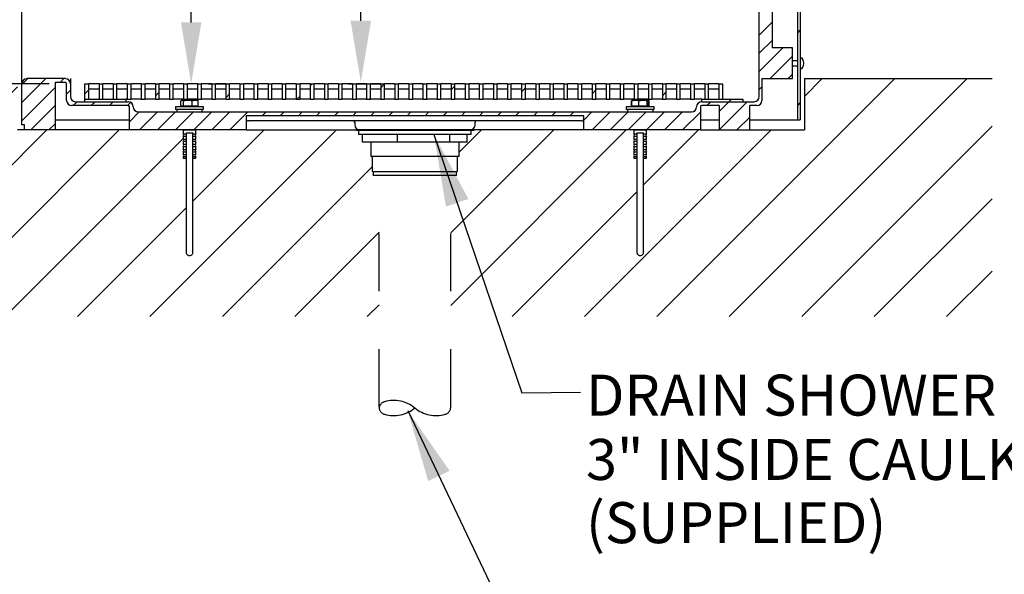
# Model space of a CAD drawing. Units: inches. Extents: x 0.3 to 10.6, y 0 to 7.8.
# Drawn here: x 7.2 to 8.9, y 2.8 to 3.8 of the extents above; entities that cross this region are included whole.
import ezdxf

# ---------------------------------------------------------------- set-up
doc = ezdxf.new("R2010")
doc.units = ezdxf.units.IN
doc.header["$MEASUREMENT"] = 0
doc.linetypes.add('HIDDEN', pattern=[0.375, 0.25, -0.125])
doc.linetypes.add('HIDDEN2', pattern=[0.1875, 0.125, -0.0625])
for name, color, linetype in [('HATCH', 3, 'Continuous'), ('HIDDEN', 2, 'HIDDEN'), ('OBJ', 7, 'Continuous'), ('TXT', 4, 'Continuous')]:
    doc.layers.add(name, color=color, linetype=linetype)
doc.styles.add('ARIAL', font='ARIAL.TTF')
doc.dimstyles.get("Standard").update_dxf_attribs({"dimtxt": 0.18, "dimasz": 0.18, "dimexe": 0.18, "dimexo": 0.0625, "dimgap": 0.09, "dimtad": 0, "dimtih": 1, "dimtoh": 1, "dimdec": 4, "dimzin": 0, "dimdsep": 46, "dimtxsty": 'Standard', "dimcen": 0.09, "dimadec": 0, "dimazin": 0, "dimtfac": 1, "dimtdec": 4, "dimtofl": 0, "dimtmove": 0, "dimatfit": 3, "dimfxl": 0, "dimtolj": 1, "dimtzin": 0, "dimarcsym": 0})

msp = doc.modelspace()

# ---------------------------------------------------------------- hatches: boundary and pattern name
at = {"layer": 'OBJ'}
h = msp.add_hatch(dxfattribs=at)
h.set_pattern_fill('ANSI31', color=256, scale=0.708332, style=0)
h.set_pattern_definition([(45, (-18.60394, 1.84576), (-0.0626083, 0.0626083), [])])
h.paths.add_polyline_path([(8.9279, 3.6652), (8.6037, 3.6652), (8.6037, 3.5766), (8.4237, 3.5766), (8.3307, 3.5766), (8.3307, 3.5697, 0.57735), (8.3307, 3.5658), (8.3307, 3.5608, 0.57735), (8.3307, 3.557), (8.3307, 3.552, 0.57735), (8.3307, 3.5481), (8.3307, 3.5426, 0.57735), (8.3307, 3.5387), (8.3307, 3.5343, 0.57735), (8.3307, 3.5304), (8.3307, 3.5279), (8.3256, 3.5279), (8.3256, 3.3818), (8.3256, 3.3807), (8.3256, 3.3781), (8.3256, 3.3755), (8.3256, 3.3731), (8.3256, 3.3698), (8.3255, 3.3666), (8.3255, 3.3644), (8.3248, 3.3621), (8.3228, 3.3602), (8.3201, 3.3592), (8.317, 3.3598), (8.3149, 3.3616), (8.3138, 3.364), (8.3138, 3.3656), (8.3138, 3.3678), (8.3138, 3.3706), (8.3138, 3.3728), (8.3138, 3.3752), (8.3138, 3.3777), (8.3138, 3.3804), (8.3139, 3.3804), (8.3139, 3.3818), (8.3138, 3.3818), (8.3138, 3.3818), (8.3138, 3.5279), (8.3086, 3.5279), (8.3086, 3.5304, 0.57735), (8.3086, 3.5343), (8.3086, 3.5387, 0.57735), (8.3086, 3.5426), (8.3086, 3.5481, 0.57735), (8.3086, 3.552), (8.3086, 3.557, 0.57735), (8.3086, 3.5608), (8.3086, 3.5658, 0.57735), (8.3086, 3.5697), (8.3086, 3.5766), (8.222, 3.5766), (8.0319, 3.5766), (8.0319, 3.5757), (8.0275, 3.5757), (8.0275, 3.5689), (8.0204, 3.5689), (8.0204, 3.5556), (8.0064, 3.5556), (8.0064, 3.5308), (8.004, 3.5308), (8.004, 3.5065, -0.389791), (8.002, 3.5043), (8.002, 3.4976), (7.9921, 3.4976), (7.9921, 3.254), (8.9279, 3.254)])
h.paths.add_polyline_path([(7.5346, 3.3752), (7.5346, 3.3777), (7.5346, 3.3804), (7.5347, 3.3804), (7.5347, 3.3818), (7.5346, 3.3818), (7.5346, 3.3818), (7.5346, 3.5279), (7.5294, 3.5279), (7.5294, 3.5304, 0.57735), (7.5294, 3.5343), (7.5294, 3.5387, 0.57735), (7.5294, 3.5426), (7.5294, 3.5481, 0.57735), (7.5294, 3.552), (7.5294, 3.557, 0.57735), (7.5294, 3.5608), (7.5294, 3.5658, 0.57735), (7.5294, 3.5697), (7.5294, 3.5766), (7.4365, 3.5766), (7.2432, 3.5766), (7.2432, 3.6652), (6.9673, 3.6652), (6.9673, 3.254), (7.8681, 3.254), (7.8681, 3.4976), (7.8581, 3.4976), (7.8581, 3.5043, -0.389791), (7.8561, 3.5065), (7.8561, 3.5308), (7.8537, 3.5308), (7.8537, 3.5556), (7.8398, 3.5556), (7.8398, 3.5689), (7.8327, 3.5689), (7.8327, 3.5757), (7.8283, 3.5757), (7.8283, 3.5766), (7.6383, 3.5766), (7.5516, 3.5766), (7.5516, 3.5697, 0.57735), (7.5516, 3.5658), (7.5516, 3.5608, 0.57735), (7.5516, 3.557), (7.5516, 3.552, 0.57735), (7.5516, 3.5481), (7.5516, 3.5426, 0.57735), (7.5516, 3.5387), (7.5516, 3.5343, 0.57735), (7.5516, 3.5304), (7.5516, 3.5279), (7.5464, 3.5279), (7.5464, 3.3818), (7.5464, 3.3807), (7.5464, 3.3781), (7.5464, 3.3755), (7.5464, 3.3731), (7.5464, 3.3698), (7.5464, 3.3666), (7.5463, 3.3644), (7.5456, 3.3621), (7.5437, 3.3602), (7.5409, 3.3592), (7.5379, 3.3598), (7.5357, 3.3616), (7.5347, 3.364), (7.5346, 3.3656), (7.5346, 3.3678), (7.5346, 3.3706), (7.5346, 3.3728)])

# ---------------------------------------------------------------- linework, layer by layer
at = {"layer": 'HATCH', "linetype": 'Continuous'}
msp.add_line((7.9294, 3.0954), (7.9292, 3.0956), dxfattribs=at)
at = {"layer": 'HIDDEN', "linetype": 'HIDDEN', "ltscale": 0.3}
for p, q in [((7.8681, 3.0977), (7.8681, 3.4976)), ((7.9921, 3.0977), (7.9921, 3.4976))]:
    msp.add_line(p, q, dxfattribs=at)
at = {"layer": 'HIDDEN', "linetype": 'HIDDEN2'}
for centre, start, end in [((7.8811, 3.0943), 106.1697, 172.4099), ((7.8811, 3.0977), 180, 253.8303), ((7.9791, 3.0977), 286.1697, 0)]:
    msp.add_arc(centre, 0.013, start, end, dxfattribs=at)
at = {"layer": 'HIDDEN', "linetype": 'HIDDEN2', "ltscale": 0.3}
for centre, start, end in [((7.8935, 3.0513), 50.7182, 106.1697), ((7.8935, 3.1407), 253.8303, 309.2818), ((7.9666, 3.1407), 230.7182, 286.1697)]:
    msp.add_arc(centre, 0.0577, start, end, dxfattribs=at)
at = {"layer": 'OBJ'}
for p, q in [((7.2505, 3.7006), (7.2505, 5.029)), ((8.5255, 3.6342), (8.5255, 4.9863)), ((8.5919, 3.5943), (8.5919, 4.9458)), ((8.5964, 4.9435), (8.5964, 3.5943)), ((8.5477, 3.9042), (8.5477, 3.7183)), ((8.5255, 3.7404), (8.5477, 3.7626)), ((8.5919, 3.7442), (8.5964, 3.7487)), ((8.5255, 3.7091), (8.5477, 3.7313)), ((8.5255, 3.6778), (8.566, 3.7183)), ((8.5831, 3.7183), (8.5477, 3.7183)), ((8.5831, 3.6652), (8.5831, 3.7183)), ((7.2505, 3.6563), (7.2505, 3.7006)), ((8.5442, 3.6652), (8.5831, 3.7041)), ((8.5919, 3.6961), (8.5831, 3.6961)), ((8.5989, 3.7005), (8.5964, 3.7005)), ((8.6017, 3.6966), (8.6017, 3.6966)), ((8.5831, 3.6873), (8.5919, 3.6873)), ((8.5964, 3.6829), (8.5989, 3.6829)), ((8.6017, 3.6927), (8.6025, 3.6927)), ((8.6017, 3.6907), (8.6025, 3.6907)), ((8.6017, 3.6869), (8.6017, 3.6868)), ((7.2505, 3.6237), (7.292, 3.6652)), ((7.2505, 3.655), (7.2607, 3.6652)), ((7.3258, 3.6652), (7.2594, 3.6652)), ((7.3166, 3.6585), (7.3233, 3.6652)), ((7.3346, 3.6652), (7.3346, 3.6563)), ((8.5299, 3.6652), (8.5831, 3.6652)), ((8.5299, 3.6652), (8.5299, 3.6275)), ((8.5755, 3.6652), (8.5831, 3.6728)), ((8.6037, 3.6652), (8.6037, 3.5766)), ((8.6037, 3.6652), (8.9279, 3.6652)), ((7.2505, 3.5855), (7.2505, 3.6563)), ((7.2505, 3.5924), (7.3081, 3.6499)), ((7.3258, 3.6585), (7.3081, 3.6585)), ((7.3081, 3.6585), (7.3081, 3.5766)), ((7.328, 3.6275), (7.328, 3.6563)), ((7.328, 3.6386), (7.3346, 3.6452)), ((7.3346, 3.6563), (7.3346, 3.6342)), ((7.3597, 3.6563), (7.3663, 3.6563)), ((7.3597, 3.6297), (7.3597, 3.6563)), ((7.3597, 3.639), (7.3663, 3.6456)), ((7.3663, 3.6297), (7.3663, 3.6563)), ((7.3841, 3.6563), (7.3663, 3.6563)), ((7.3663, 3.6474), (7.3841, 3.6474)), ((7.3841, 3.6563), (7.3841, 3.6297)), ((7.3841, 3.6563), (7.3907, 3.6563)), ((7.4084, 3.6563), (7.3907, 3.6563)), ((7.3907, 3.6297), (7.3907, 3.6563)), ((7.3907, 3.6474), (7.4084, 3.6474)), ((7.4084, 3.6563), (7.4084, 3.6297)), ((7.4084, 3.6563), (7.415, 3.6563)), ((7.415, 3.6297), (7.415, 3.6563)), ((7.4328, 3.6563), (7.415, 3.6563)), ((7.415, 3.6474), (7.4328, 3.6474)), ((7.4328, 3.6563), (7.4328, 3.6297)), ((7.4328, 3.6563), (7.4394, 3.6563)), ((7.4394, 3.6297), (7.4394, 3.6563)), ((7.4571, 3.6563), (7.4394, 3.6563)), ((7.4394, 3.6474), (7.4571, 3.6474)), ((7.4571, 3.6563), (7.4571, 3.6297)), ((7.4571, 3.6563), (7.4637, 3.6563)), ((7.4815, 3.6563), (7.4637, 3.6563)), ((7.4637, 3.6297), (7.4637, 3.6563)), ((7.4637, 3.6474), (7.4815, 3.6474)), ((7.4815, 3.6563), (7.4815, 3.6297)), ((7.4815, 3.6563), (7.4881, 3.6563)), ((7.4881, 3.6297), (7.4881, 3.6563)), ((7.5058, 3.6563), (7.4881, 3.6563)), ((7.4881, 3.6474), (7.5058, 3.6474)), ((7.5058, 3.6563), (7.5058, 3.6297)), ((7.5058, 3.6563), (7.5124, 3.6563)), ((7.5124, 3.6297), (7.5124, 3.6563)), ((7.5301, 3.6563), (7.5124, 3.6563)), ((7.5124, 3.6474), (7.5301, 3.6474)), ((7.5301, 3.6563), (7.5301, 3.6297)), ((7.5301, 3.6563), (7.5368, 3.6563)), ((7.5545, 3.6563), (7.5368, 3.6563)), ((7.5368, 3.6297), (7.5368, 3.6563)), ((7.5368, 3.6474), (7.5545, 3.6474)), ((7.5545, 3.6563), (7.5545, 3.6297)), ((7.5545, 3.6563), (7.5611, 3.6563)), ((7.5611, 3.6297), (7.5611, 3.6563)), ((7.5788, 3.6563), (7.5611, 3.6563)), ((7.5611, 3.6474), (7.5788, 3.6474)), ((7.5788, 3.6563), (7.5788, 3.6297)), ((7.5788, 3.6563), (7.5855, 3.6563)), ((7.5855, 3.6297), (7.5855, 3.6563)), ((7.6032, 3.6563), (7.5855, 3.6563)), ((7.5855, 3.6474), (7.6032, 3.6474)), ((7.6032, 3.6563), (7.6032, 3.6297)), ((7.6032, 3.6563), (7.6098, 3.6563)), ((7.6275, 3.6563), (7.6098, 3.6563)), ((7.6098, 3.6297), (7.6098, 3.6563)), ((7.6098, 3.6474), (7.6275, 3.6474)), ((7.6275, 3.6563), (7.6275, 3.6297)), ((7.6275, 3.6563), (7.6342, 3.6563)), ((7.6342, 3.6297), (7.6342, 3.6563)), ((7.6519, 3.6563), (7.6342, 3.6563)), ((7.6342, 3.6474), (7.6519, 3.6474)), ((7.6519, 3.6563), (7.6519, 3.6297)), ((7.6519, 3.6563), (7.6585, 3.6563)), ((7.6585, 3.6297), (7.6585, 3.6563)), ((7.6762, 3.6563), (7.6585, 3.6563)), ((7.6585, 3.6474), (7.6762, 3.6474)), ((7.6762, 3.6563), (7.6762, 3.6297)), ((7.6762, 3.6563), (7.6829, 3.6563)), ((7.6829, 3.6297), (7.6829, 3.6563)), ((7.7006, 3.6563), (7.6829, 3.6563)), ((7.6829, 3.6474), (7.7006, 3.6474)), ((7.7006, 3.6563), (7.7072, 3.6563)), ((7.7006, 3.6563), (7.7006, 3.6297)), ((7.7072, 3.6297), (7.7072, 3.6563)), ((7.7249, 3.6563), (7.7072, 3.6563)), ((7.7072, 3.6474), (7.7249, 3.6474)), ((7.7249, 3.6563), (7.7249, 3.6297)), ((7.7249, 3.6563), (7.7316, 3.6563)), ((7.7316, 3.6297), (7.7316, 3.6563)), ((7.7493, 3.6563), (7.7316, 3.6563)), ((7.7316, 3.6474), (7.7493, 3.6474)), ((7.7493, 3.6563), (7.7493, 3.6297)), ((7.7493, 3.6563), (7.7559, 3.6563)), ((7.7493, 3.6529), (7.7527, 3.6563)), ((7.7559, 3.6297), (7.7559, 3.6563)), ((7.7736, 3.6563), (7.7559, 3.6563)), ((7.7559, 3.6474), (7.7736, 3.6474)), ((7.7736, 3.6563), (7.7803, 3.6563)), ((7.7736, 3.6563), (7.7736, 3.6297)), ((7.7803, 3.6297), (7.7803, 3.6563)), ((7.798, 3.6563), (7.7803, 3.6563)), ((7.7803, 3.6474), (7.798, 3.6474)), ((7.798, 3.6563), (7.798, 3.6297)), ((7.798, 3.6563), (7.8046, 3.6563)), ((7.8046, 3.6297), (7.8046, 3.6563)), ((7.8223, 3.6563), (7.8046, 3.6563)), ((7.8046, 3.6474), (7.8223, 3.6474)), ((7.8223, 3.6563), (7.8223, 3.6297)), ((7.8223, 3.6563), (7.829, 3.6563)), ((7.829, 3.6297), (7.829, 3.6563)), ((7.8467, 3.6563), (7.829, 3.6563)), ((7.829, 3.6474), (7.8467, 3.6474)), ((7.8467, 3.6563), (7.8467, 3.6297)), ((7.8467, 3.6563), (7.8533, 3.6563)), ((7.871, 3.6563), (7.8533, 3.6563)), ((7.8533, 3.6297), (7.8533, 3.6563)), ((7.8533, 3.6474), (7.871, 3.6474)), ((7.871, 3.6563), (7.871, 3.6297)), ((7.871, 3.6563), (7.8777, 3.6563)), ((7.871, 3.6494), (7.8777, 3.6561)), ((7.8777, 3.6297), (7.8777, 3.6563)), ((7.8954, 3.6563), (7.8777, 3.6563)), ((7.8777, 3.6474), (7.8954, 3.6474)), ((7.8954, 3.6563), (7.8954, 3.6297)), ((7.8954, 3.6563), (7.902, 3.6563)), ((7.902, 3.6297), (7.902, 3.6563)), ((7.9197, 3.6563), (7.902, 3.6563)), ((7.902, 3.6474), (7.9197, 3.6474)), ((7.9197, 3.6563), (7.9197, 3.6297)), ((7.9197, 3.6563), (7.9264, 3.6563)), ((7.9441, 3.6563), (7.9264, 3.6563)), ((7.9264, 3.6297), (7.9264, 3.6563)), ((7.9264, 3.6474), (7.9441, 3.6474)), ((7.9441, 3.6563), (7.9441, 3.6297)), ((7.9441, 3.6563), (7.9507, 3.6563)), ((7.9507, 3.6297), (7.9507, 3.6563)), ((7.9684, 3.6563), (7.9507, 3.6563)), ((7.9507, 3.6474), (7.9684, 3.6474)), ((7.9684, 3.6563), (7.9684, 3.6297)), ((7.9684, 3.6563), (7.9751, 3.6563)), ((7.9751, 3.6297), (7.9751, 3.6563)), ((7.9928, 3.6563), (7.9751, 3.6563)), ((7.9751, 3.6474), (7.9928, 3.6474)), ((7.9928, 3.6563), (7.9928, 3.6297)), ((7.9928, 3.6563), (7.9994, 3.6563)), ((7.9928, 3.6459), (7.9994, 3.6526)), ((8.0171, 3.6563), (7.9994, 3.6563)), ((7.9994, 3.6297), (7.9994, 3.6563)), ((7.9994, 3.6474), (8.0171, 3.6474)), ((8.0171, 3.6563), (8.0171, 3.6297)), ((8.0171, 3.6563), (8.0238, 3.6563)), ((8.0238, 3.6297), (8.0238, 3.6563)), ((8.0415, 3.6563), (8.0238, 3.6563)), ((8.0238, 3.6474), (8.0415, 3.6474)), ((8.0415, 3.6563), (8.0415, 3.6297)), ((8.0415, 3.6563), (8.0481, 3.6563)), ((8.0481, 3.6297), (8.0481, 3.6563)), ((8.0658, 3.6563), (8.0481, 3.6563)), ((8.0481, 3.6474), (8.0658, 3.6474)), ((8.0658, 3.6563), (8.0658, 3.6297)), ((8.0658, 3.6563), (8.0725, 3.6563)), ((8.0902, 3.6563), (8.0725, 3.6563)), ((8.0725, 3.6297), (8.0725, 3.6563)), ((8.0725, 3.6474), (8.0902, 3.6474)), ((8.0902, 3.6563), (8.0902, 3.6297)), ((8.0902, 3.6563), (8.0968, 3.6563)), ((8.0968, 3.6297), (8.0968, 3.6563)), ((8.1145, 3.6563), (8.0968, 3.6563)), ((8.0968, 3.6474), (8.1145, 3.6474)), ((8.1145, 3.6563), (8.1145, 3.6297)), ((8.1145, 3.6563), (8.1212, 3.6563)), ((8.1145, 3.6425), (8.1212, 3.6491)), ((8.1212, 3.6297), (8.1212, 3.6563)), ((8.1389, 3.6563), (8.1212, 3.6563)), ((8.1212, 3.6474), (8.1389, 3.6474)), ((8.1389, 3.6563), (8.1389, 3.6297)), ((8.1389, 3.6563), (8.1455, 3.6563)), ((8.1632, 3.6563), (8.1455, 3.6563)), ((8.1455, 3.6297), (8.1455, 3.6563)), ((8.1455, 3.6474), (8.1632, 3.6474)), ((8.1632, 3.6563), (8.1632, 3.6297)), ((8.1632, 3.6563), (8.1699, 3.6563)), ((8.1699, 3.6297), (8.1699, 3.6563)), ((8.1876, 3.6563), (8.1699, 3.6563)), ((8.1699, 3.6474), (8.1876, 3.6474)), ((8.1876, 3.6563), (8.1942, 3.6563)), ((8.1876, 3.6563), (8.1876, 3.6297)), ((8.1942, 3.6297), (8.1942, 3.6563)), ((8.2119, 3.6563), (8.1942, 3.6563)), ((8.1942, 3.6474), (8.2119, 3.6474)), ((8.2119, 3.6563), (8.2119, 3.6297)), ((8.2119, 3.6563), (8.2186, 3.6563)), ((8.2363, 3.6563), (8.2186, 3.6563)), ((8.2186, 3.6297), (8.2186, 3.6563)), ((8.2186, 3.6474), (8.2363, 3.6474)), ((8.2363, 3.6563), (8.2363, 3.6297)), ((8.2363, 3.6563), (8.2429, 3.6563)), ((8.2363, 3.639), (8.2429, 3.6456)), ((8.2429, 3.6297), (8.2429, 3.6563)), ((8.2606, 3.6563), (8.2429, 3.6563)), ((8.2429, 3.6474), (8.2606, 3.6474)), ((8.2606, 3.6563), (8.2673, 3.6563)), ((8.2606, 3.6563), (8.2606, 3.6297)), ((8.2673, 3.6297), (8.2673, 3.6563)), ((8.285, 3.6563), (8.2673, 3.6563)), ((8.2673, 3.6474), (8.285, 3.6474)), ((8.285, 3.6563), (8.2916, 3.6563)), ((8.285, 3.6563), (8.285, 3.6297)), ((8.2916, 3.6297), (8.2916, 3.6563)), ((8.3093, 3.6563), (8.2916, 3.6563)), ((8.2916, 3.6474), (8.3093, 3.6474)), ((8.3093, 3.6563), (8.316, 3.6563)), ((8.3093, 3.6563), (8.3093, 3.6297)), ((8.316, 3.6297), (8.316, 3.6563)), ((8.3337, 3.6563), (8.316, 3.6563)), ((8.316, 3.6474), (8.3337, 3.6474)), ((8.3337, 3.6563), (8.3337, 3.6297)), ((8.3337, 3.6563), (8.3403, 3.6563)), ((8.3403, 3.6297), (8.3403, 3.6563)), ((8.358, 3.6563), (8.3403, 3.6563)), ((8.3403, 3.6474), (8.358, 3.6474)), ((8.358, 3.6563), (8.3647, 3.6563)), ((8.358, 3.6563), (8.358, 3.6297)), ((8.3647, 3.6297), (8.3647, 3.6563)), ((8.3824, 3.6563), (8.3647, 3.6563)), ((8.3647, 3.6474), (8.3824, 3.6474)), ((8.3824, 3.6563), (8.389, 3.6563)), ((8.3824, 3.6563), (8.3824, 3.6297)), ((8.389, 3.6297), (8.389, 3.6563)), ((8.4067, 3.6563), (8.389, 3.6563)), ((8.389, 3.6474), (8.4067, 3.6474)), ((8.4067, 3.6563), (8.4067, 3.6297)), ((8.4067, 3.6563), (8.4133, 3.6563)), ((8.4133, 3.6297), (8.4133, 3.6563)), ((8.4311, 3.6563), (8.4133, 3.6563)), ((8.4133, 3.6474), (8.4311, 3.6474)), ((8.4311, 3.6563), (8.4377, 3.6563)), ((8.4311, 3.6563), (8.4311, 3.6297)), ((8.4377, 3.6297), (8.4377, 3.6563)), ((8.4554, 3.6563), (8.4377, 3.6563)), ((8.4377, 3.6474), (8.4554, 3.6474)), ((8.4554, 3.6563), (8.462, 3.6563)), ((8.4554, 3.6563), (8.4554, 3.6297)), ((8.462, 3.6563), (8.462, 3.6297)), ((8.5255, 3.6465), (8.5299, 3.6509)), ((7.3597, 3.6297), (7.4305, 3.6297)), ((7.3597, 3.6297), (7.3663, 3.6297)), ((7.3597, 3.6255), (7.3597, 3.6297)), ((7.3841, 3.6297), (7.3907, 3.6297)), ((7.4084, 3.6297), (7.415, 3.6297)), ((7.4328, 3.6297), (7.4305, 3.6297)), ((7.4305, 3.6297), (7.4305, 3.6255)), ((7.4328, 3.6297), (7.4394, 3.6297)), ((7.4571, 3.6297), (7.4394, 3.6297)), ((7.4571, 3.6297), (7.4637, 3.6297)), ((7.4815, 3.6297), (7.4637, 3.6297)), ((7.4815, 3.6355), (7.4881, 3.6421)), ((7.4815, 3.6297), (7.4881, 3.6297)), ((7.5058, 3.6297), (7.4881, 3.6297)), ((7.5058, 3.6297), (7.5124, 3.6297)), ((7.5301, 3.6297), (7.5124, 3.6297)), ((7.5255, 3.6176), (7.5255, 3.6271)), ((7.5274, 3.6281), (7.5265, 3.6277)), ((7.5532, 3.6281), (7.5274, 3.6281)), ((7.5301, 3.6297), (7.5368, 3.6297)), ((7.5301, 3.6176), (7.5301, 3.6271)), ((7.5545, 3.6297), (7.5368, 3.6297)), ((7.5451, 3.6176), (7.5451, 3.6271)), ((7.5536, 3.6281), (7.5532, 3.6281)), ((7.5544, 3.6277), (7.5536, 3.6281)), ((7.5555, 3.6271), (7.5544, 3.6276)), ((7.5545, 3.6297), (7.5611, 3.6297)), ((7.5555, 3.6176), (7.5555, 3.6271)), ((7.5788, 3.6297), (7.5611, 3.6297)), ((7.5788, 3.6297), (7.5855, 3.6297)), ((7.6032, 3.6297), (7.5855, 3.6297)), ((7.6032, 3.632), (7.6098, 3.6387)), ((7.6032, 3.6297), (7.6098, 3.6297)), ((7.6275, 3.6297), (7.6098, 3.6297)), ((7.6275, 3.6297), (7.6342, 3.6297)), ((7.6519, 3.6297), (7.6342, 3.6297)), ((7.6519, 3.6297), (7.6585, 3.6297)), ((7.6762, 3.6297), (7.6585, 3.6297)), ((7.6762, 3.6297), (7.6829, 3.6297)), ((7.7006, 3.6297), (7.6829, 3.6297)), ((7.7006, 3.6297), (7.7072, 3.6297)), ((7.7249, 3.6297), (7.7072, 3.6297)), ((7.7249, 3.6297), (7.7316, 3.6297)), ((7.7261, 3.6297), (7.7316, 3.6352)), ((7.7493, 3.6297), (7.7316, 3.6297)), ((7.7493, 3.6297), (7.7559, 3.6297)), ((7.7736, 3.6297), (7.7559, 3.6297)), ((7.7736, 3.6297), (7.7803, 3.6297)), ((7.798, 3.6297), (7.7803, 3.6297)), ((7.798, 3.6297), (7.8046, 3.6297)), ((7.8223, 3.6297), (7.8046, 3.6297)), ((7.8223, 3.6297), (7.829, 3.6297)), ((7.8467, 3.6297), (7.829, 3.6297)), ((7.8467, 3.6297), (7.8533, 3.6297)), ((7.8513, 3.6297), (7.8533, 3.6317)), ((7.871, 3.6297), (7.8533, 3.6297)), ((7.871, 3.6297), (7.8777, 3.6297)), ((7.8954, 3.6297), (7.8777, 3.6297)), ((7.8954, 3.6297), (7.902, 3.6297)), ((7.9197, 3.6297), (7.902, 3.6297)), ((7.9197, 3.6297), (7.9264, 3.6297)), ((7.9441, 3.6297), (7.9264, 3.6297)), ((7.9441, 3.6297), (7.9507, 3.6297)), ((7.9684, 3.6297), (7.9507, 3.6297)), ((7.9684, 3.6297), (7.9751, 3.6297)), ((7.9928, 3.6297), (7.9751, 3.6297)), ((7.9928, 3.6297), (7.9994, 3.6297)), ((8.0171, 3.6297), (7.9994, 3.6297)), ((8.0171, 3.6297), (8.0238, 3.6297)), ((8.0415, 3.6297), (8.0238, 3.6297)), ((8.0415, 3.6297), (8.0481, 3.6297)), ((8.0658, 3.6297), (8.0481, 3.6297)), ((8.0658, 3.6297), (8.0725, 3.6297)), ((8.0902, 3.6297), (8.0725, 3.6297)), ((8.0902, 3.6297), (8.0968, 3.6297)), ((8.1145, 3.6297), (8.0968, 3.6297)), ((8.1145, 3.6297), (8.1212, 3.6297)), ((8.1389, 3.6297), (8.1212, 3.6297)), ((8.1389, 3.6297), (8.1455, 3.6297)), ((8.1632, 3.6297), (8.1455, 3.6297)), ((8.1632, 3.6297), (8.1699, 3.6297)), ((8.1876, 3.6297), (8.1699, 3.6297)), ((8.1876, 3.6297), (8.1942, 3.6297)), ((8.2119, 3.6297), (8.1942, 3.6297)), ((8.2119, 3.6297), (8.2186, 3.6297)), ((8.2363, 3.6297), (8.2186, 3.6297)), ((8.2363, 3.6297), (8.2429, 3.6297)), ((8.2606, 3.6297), (8.2429, 3.6297)), ((8.2606, 3.6297), (8.2673, 3.6297)), ((8.285, 3.6297), (8.2673, 3.6297)), ((8.285, 3.6297), (8.2916, 3.6297)), ((8.3093, 3.6297), (8.2916, 3.6297)), ((8.3045, 3.6271), (8.3058, 3.6277)), ((8.3045, 3.6176), (8.3045, 3.6271)), ((8.3066, 3.6281), (8.3053, 3.6275)), ((8.3053, 3.6176), (8.3053, 3.6271)), ((8.3327, 3.6281), (8.3066, 3.6281)), ((8.3326, 3.6281), (8.3066, 3.6281)), ((8.3093, 3.6297), (8.316, 3.6297)), ((8.3337, 3.6297), (8.316, 3.6297)), ((8.3172, 3.6176), (8.3172, 3.6271)), ((8.3315, 3.6176), (8.3315, 3.6271)), ((8.3326, 3.6281), (8.3349, 3.6271)), ((8.3341, 3.6275), (8.3327, 3.6281)), ((8.3337, 3.6297), (8.3403, 3.6297)), ((8.3349, 3.6271), (8.334, 3.6274)), ((8.334, 3.6176), (8.334, 3.6271)), ((8.3349, 3.6176), (8.3349, 3.6271)), ((8.358, 3.6297), (8.3403, 3.6297)), ((8.358, 3.6355), (8.3647, 3.6422)), ((8.358, 3.6297), (8.3647, 3.6297)), ((8.3824, 3.6297), (8.3647, 3.6297)), ((8.3824, 3.6297), (8.389, 3.6297)), ((8.4067, 3.6297), (8.389, 3.6297)), ((8.4067, 3.6297), (8.4133, 3.6297)), ((8.4262, 3.6297), (8.4133, 3.6297)), ((8.4259, 3.6253), (8.4262, 3.6297)), ((8.4262, 3.6297), (8.497, 3.6297)), ((8.4311, 3.6297), (8.4377, 3.6297)), ((8.4554, 3.6297), (8.462, 3.6297)), ((8.473, 3.6253), (8.4774, 3.6297)), ((8.497, 3.6297), (8.497, 3.6255)), ((7.2661, 3.5766), (7.3081, 3.6186)), ((7.4342, 3.6187), (7.3369, 3.6187)), ((7.3394, 3.6187), (7.3461, 3.6253)), ((7.3435, 3.6253), (7.4342, 3.6253)), ((7.3598, 3.6255), (7.3597, 3.6255)), ((7.3597, 3.6254), (7.3598, 3.6254)), ((7.3597, 3.6253), (7.3597, 3.6254)), ((7.3597, 3.6253), (7.4305, 3.6253)), ((7.3598, 3.6254), (7.3598, 3.6255)), ((7.3707, 3.6187), (7.3774, 3.6253)), ((7.402, 3.6187), (7.4087, 3.6253)), ((7.4304, 3.6255), (7.4304, 3.6254)), ((7.4305, 3.6255), (7.4304, 3.6255)), ((7.4304, 3.6254), (7.4305, 3.6254)), ((7.4305, 3.6254), (7.4305, 3.6253)), ((7.4333, 3.6187), (7.4387, 3.6241)), ((7.4365, 3.5766), (7.4365, 3.6165)), ((7.5619, 3.6167), (7.5161, 3.6167)), ((7.5272, 3.6167), (7.5161, 3.6167)), ((7.5161, 3.6167), (7.5161, 3.612)), ((7.5619, 3.612), (7.5161, 3.612)), ((7.5184, 3.612), (7.5161, 3.612)), ((7.5184, 3.612), (7.5184, 3.6076)), ((7.5278, 3.6176), (7.5255, 3.6176)), ((7.5272, 3.6176), (7.5272, 3.6167)), ((7.5301, 3.6176), (7.5278, 3.6176)), ((7.5376, 3.6176), (7.5301, 3.6176)), ((7.5451, 3.6176), (7.5376, 3.6176)), ((7.5503, 3.6176), (7.5451, 3.6176)), ((7.5555, 3.6176), (7.5503, 3.6176)), ((7.5538, 3.6167), (7.5538, 3.6176)), ((7.5593, 3.6167), (7.5538, 3.6167)), ((7.5648, 3.6167), (7.5619, 3.6167)), ((7.5648, 3.612), (7.5619, 3.612)), ((7.5626, 3.6076), (7.5626, 3.612)), ((7.5648, 3.612), (7.5648, 3.6167)), ((8.344, 3.6167), (8.2953, 3.6167)), ((8.2953, 3.6167), (8.2953, 3.612)), ((8.344, 3.612), (8.2953, 3.612)), ((8.2975, 3.612), (8.2975, 3.6076)), ((8.3053, 3.6176), (8.3045, 3.6176)), ((8.3113, 3.6176), (8.3053, 3.6176)), ((8.3064, 3.6176), (8.3064, 3.6167)), ((8.3172, 3.6176), (8.3113, 3.6176)), ((8.3244, 3.6176), (8.3172, 3.6176)), ((8.3315, 3.6176), (8.3244, 3.6176)), ((8.3328, 3.6176), (8.3315, 3.6176)), ((8.334, 3.6176), (8.3328, 3.6176)), ((8.3329, 3.6167), (8.3329, 3.6176)), ((8.3349, 3.6176), (8.334, 3.6176)), ((8.3418, 3.6076), (8.3418, 3.612)), ((8.344, 3.612), (8.344, 3.6167)), ((8.4237, 3.6165), (8.4237, 3.5766)), ((8.4259, 3.6253), (8.497, 3.6253)), ((8.4259, 3.6253), (8.5167, 3.6253)), ((8.4259, 3.6253), (8.4259, 3.6253)), ((8.4259, 3.6253), (8.4259, 3.6253)), ((8.4259, 3.6253), (8.4259, 3.6253)), ((8.4259, 3.6253), (8.4259, 3.6253)), ((8.456, 3.6187), (8.4259, 3.6187)), ((8.4351, 3.6187), (8.4417, 3.6253)), ((8.456, 3.577), (8.5043, 3.6253)), ((8.456, 3.6083), (8.473, 3.6253)), ((8.456, 3.6187), (8.456, 3.5766)), ((8.497, 3.6255), (8.4969, 3.6255)), ((8.4969, 3.6255), (8.4969, 3.6254)), ((8.4969, 3.6254), (8.497, 3.6254)), ((8.497, 3.6254), (8.497, 3.6253)), ((8.5091, 3.5766), (8.5091, 3.6187)), ((8.5211, 3.6187), (8.5091, 3.6187)), ((8.5919, 3.619), (8.5964, 3.6234)), ((7.3081, 3.5943), (7.4365, 3.5943)), ((7.4365, 3.5905), (7.4536, 3.6076)), ((7.452, 3.6076), (8.4082, 3.6076)), ((7.4539, 3.5766), (7.4849, 3.6076)), ((7.4852, 3.5766), (7.5162, 3.6076)), ((7.5165, 3.5766), (7.5475, 3.6076)), ((7.5478, 3.5766), (7.5788, 3.6076)), ((7.5791, 3.5766), (7.6101, 3.6076)), ((7.6104, 3.5766), (7.6414, 3.6076)), ((8.222, 3.601), (7.6383, 3.601)), ((7.6383, 3.601), (7.6383, 3.5766)), ((7.6383, 3.5946), (7.6383, 3.5946)), ((8.2178, 3.5921), (7.6423, 3.5921)), ((7.6661, 3.601), (7.6727, 3.6076)), ((7.6974, 3.601), (7.704, 3.6076)), ((7.7287, 3.601), (7.7353, 3.6076)), ((7.76, 3.601), (7.7666, 3.6076)), ((7.7913, 3.601), (7.7979, 3.6076)), ((7.8226, 3.601), (7.8292, 3.6076)), ((7.8539, 3.601), (7.8605, 3.6076)), ((7.8852, 3.601), (7.8918, 3.6076)), ((7.9165, 3.601), (7.9231, 3.6076)), ((7.9478, 3.601), (7.9544, 3.6076)), ((7.9791, 3.601), (7.9857, 3.6076)), ((8.0104, 3.601), (8.017, 3.6076)), ((8.0417, 3.601), (8.0483, 3.6076)), ((8.073, 3.601), (8.0796, 3.6076)), ((8.1043, 3.601), (8.111, 3.6076)), ((8.1356, 3.601), (8.1423, 3.6076)), ((8.1669, 3.601), (8.1736, 3.6076)), ((8.1982, 3.601), (8.2049, 3.6076)), ((8.222, 3.5934), (8.2362, 3.6076)), ((8.222, 3.5766), (8.222, 3.601)), ((8.222, 3.5949), (8.222, 3.5949)), ((8.2365, 3.5766), (8.2675, 3.6076)), ((8.2678, 3.5766), (8.2988, 3.6076)), ((8.2991, 3.5766), (8.3301, 3.6076)), ((8.3304, 3.5766), (8.3614, 3.6076)), ((8.3617, 3.5766), (8.3927, 3.6076)), ((8.393, 3.5766), (8.4237, 3.6073)), ((8.4237, 3.5943), (8.456, 3.5943)), ((8.4869, 3.5766), (8.5091, 3.5988)), ((8.5091, 3.5943), (8.5831, 3.5943)), ((8.5831, 3.5943), (8.5919, 3.5943)), ((8.5919, 3.5943), (8.5964, 3.5943)), ((7.4365, 3.5766), (7.2432, 3.5766)), ((7.255, 3.5855), (7.2505, 3.5855)), ((7.255, 3.5766), (7.255, 3.5855)), ((7.3081, 3.5766), (7.255, 3.5766)), ((7.2974, 3.5766), (7.3081, 3.5873)), ((7.6383, 3.5766), (7.4365, 3.5766)), ((7.5301, 3.5766), (7.5294, 3.5759)), ((7.5516, 3.5759), (7.5294, 3.5759)), ((7.5294, 3.5759), (7.5294, 3.5697)), ((7.5516, 3.5759), (7.5509, 3.5766)), ((7.5516, 3.5697), (7.5516, 3.5759)), ((7.6383, 3.5766), (7.8325, 3.5766)), ((7.826, 3.5899), (7.826, 3.5855)), ((7.897, 3.5766), (7.8283, 3.5766)), ((7.8283, 3.5766), (7.8283, 3.5757)), ((7.897, 3.5757), (7.8283, 3.5757)), ((7.8327, 3.5757), (7.8327, 3.5689)), ((8.0253, 3.5766), (7.8349, 3.5766)), ((7.8537, 3.5766), (7.8537, 3.5766)), ((8.0319, 3.5766), (7.897, 3.5766)), ((8.0319, 3.5757), (7.897, 3.5757)), ((8.0064, 3.5766), (8.0064, 3.5766)), ((8.222, 3.5766), (8.0253, 3.5766)), ((8.0275, 3.5689), (8.0275, 3.5757)), ((8.0319, 3.5757), (8.0319, 3.5766)), ((8.0341, 3.5855), (8.0341, 3.5899)), ((8.4237, 3.5766), (8.222, 3.5766)), ((8.3093, 3.5766), (8.3086, 3.5759)), ((8.3307, 3.5759), (8.3086, 3.5759)), ((8.3086, 3.5759), (8.3086, 3.5697)), ((8.3307, 3.5759), (8.33, 3.5766)), ((8.3307, 3.5697), (8.3307, 3.5759)), ((8.4237, 3.5766), (8.6037, 3.5766)), ((8.456, 3.5766), (8.5091, 3.5766)), ((7.5294, 3.5697), (7.5347, 3.5697)), ((7.5294, 3.5658), (7.5347, 3.5658)), ((7.5294, 3.5658), (7.5294, 3.5608)), ((7.5294, 3.5608), (7.5347, 3.5608)), ((7.5347, 3.5713), (7.5347, 3.3818)), ((7.5347, 3.5713), (7.5464, 3.5713)), ((7.5464, 3.3818), (7.5464, 3.5713)), ((7.5464, 3.5697), (7.5516, 3.5697)), ((7.5464, 3.5658), (7.5516, 3.5658)), ((7.5464, 3.5608), (7.5516, 3.5608)), ((7.5516, 3.5608), (7.5516, 3.5658)), ((7.8984, 3.5689), (7.8327, 3.5689)), ((7.8398, 3.5556), (7.8398, 3.5689)), ((8.0275, 3.5689), (7.8984, 3.5689)), ((7.9002, 3.5556), (7.9002, 3.5689)), ((7.9905, 3.5556), (7.9905, 3.5689)), ((8.0204, 3.5556), (8.0204, 3.5689)), ((8.3086, 3.5697), (8.3139, 3.5697)), ((8.3086, 3.5658), (8.3139, 3.5658)), ((8.3086, 3.5658), (8.3086, 3.5608)), ((8.3086, 3.5608), (8.3139, 3.5608)), ((8.3139, 3.5713), (8.3139, 3.3818)), ((8.3139, 3.5713), (8.3256, 3.5713)), ((8.3256, 3.3818), (8.3256, 3.5713)), ((8.3256, 3.5697), (8.3307, 3.5697)), ((8.3256, 3.5658), (8.3307, 3.5658)), ((8.3256, 3.5608), (8.3307, 3.5608)), ((8.3307, 3.5608), (8.3307, 3.5658)), ((7.5294, 3.557), (7.5347, 3.557)), ((7.5294, 3.557), (7.5294, 3.552)), ((7.5294, 3.552), (7.5347, 3.552)), ((7.5294, 3.5481), (7.5347, 3.5481)), ((7.5294, 3.5481), (7.5294, 3.5426)), ((7.5294, 3.5426), (7.5347, 3.5426)), ((7.5464, 3.557), (7.5516, 3.557)), ((7.5464, 3.552), (7.5516, 3.552)), ((7.5464, 3.5481), (7.5516, 3.5481)), ((7.5464, 3.5426), (7.5516, 3.5426)), ((7.5516, 3.552), (7.5516, 3.557)), ((7.5516, 3.5426), (7.5516, 3.5481)), ((7.9002, 3.5556), (7.8398, 3.5556)), ((7.8537, 3.5556), (7.8537, 3.5308)), ((7.9905, 3.5556), (7.9002, 3.5556)), ((8.0204, 3.5556), (7.9905, 3.5556)), ((8.0064, 3.5308), (8.0064, 3.5556)), ((8.3086, 3.557), (8.3139, 3.557)), ((8.3086, 3.557), (8.3086, 3.552)), ((8.3086, 3.552), (8.3139, 3.552)), ((8.3086, 3.5481), (8.3139, 3.5481)), ((8.3086, 3.5481), (8.3086, 3.5426)), ((8.3086, 3.5426), (8.3139, 3.5426)), ((8.3256, 3.557), (8.3307, 3.557)), ((8.3256, 3.552), (8.3307, 3.552)), ((8.3256, 3.5481), (8.3307, 3.5481)), ((8.3256, 3.5426), (8.3307, 3.5426)), ((8.3307, 3.552), (8.3307, 3.557)), ((8.3307, 3.5426), (8.3307, 3.5481)), ((7.5294, 3.5387), (7.5347, 3.5387)), ((7.5294, 3.5387), (7.5294, 3.5343)), ((7.5294, 3.5343), (7.5347, 3.5343)), ((7.5294, 3.5304), (7.5347, 3.5304)), ((7.5294, 3.5304), (7.5294, 3.5279)), ((7.5294, 3.5279), (7.5346, 3.5279)), ((7.5346, 3.5279), (7.5346, 3.3818)), ((7.5463, 3.5279), (7.5516, 3.5279)), ((7.5464, 3.5387), (7.5516, 3.5387)), ((7.5464, 3.5343), (7.5516, 3.5343)), ((7.5464, 3.5304), (7.5516, 3.5304)), ((7.5516, 3.5343), (7.5516, 3.5387)), ((7.5516, 3.5279), (7.5516, 3.5304)), ((7.9052, 3.5308), (7.8537, 3.5308)), ((7.8561, 3.5308), (7.8561, 3.5065)), ((8.0064, 3.5308), (7.9052, 3.5308)), ((8.004, 3.5065), (8.004, 3.5308)), ((8.3086, 3.5387), (8.3139, 3.5387)), ((8.3086, 3.5387), (8.3086, 3.5343)), ((8.3086, 3.5343), (8.3139, 3.5343)), ((8.3086, 3.5304), (8.3139, 3.5304)), ((8.3086, 3.5304), (8.3086, 3.5279)), ((8.3086, 3.5279), (8.3138, 3.5279)), ((8.3138, 3.5279), (8.3138, 3.3818)), ((8.3255, 3.5279), (8.3307, 3.5279)), ((8.3256, 3.5387), (8.3307, 3.5387)), ((8.3256, 3.5343), (8.3307, 3.5343)), ((8.3256, 3.5304), (8.3307, 3.5304)), ((8.3307, 3.5343), (8.3307, 3.5387)), ((8.3307, 3.5279), (8.3307, 3.5304)), ((8.002, 3.5043), (7.8581, 3.5043)), ((7.8581, 3.5043), (7.8581, 3.4976)), ((8.002, 3.4976), (7.8581, 3.4976)), ((8.002, 3.4976), (8.002, 3.5043))]:
    msp.add_line(p, q, dxfattribs=at)
at = {"layer": 'OBJ', "flags": 128}
for points in [[(8.6017, 3.6927), (8.6017, 3.6925), (8.6017, 3.6922), (8.6017, 3.692), (8.6017, 3.6917), (8.6017, 3.6915), (8.6017, 3.6912), (8.6017, 3.6909), (8.6017, 3.6907)], [(7.5255, 3.6271), (7.5272, 3.628), (7.5289, 3.6278), (7.5301, 3.6271)], [(7.5301, 3.6271), (7.5331, 3.6277), (7.5381, 3.628), (7.5432, 3.6275), (7.5451, 3.6271)], [(7.5451, 3.6271), (7.5488, 3.628), (7.5527, 3.6278), (7.5555, 3.6271)], [(8.3053, 3.6271), (8.3096, 3.628), (8.314, 3.6278), (8.3172, 3.6271)], [(8.3062, 3.6278), (8.306, 3.6278), (8.3053, 3.6271)], [(8.3172, 3.6271), (8.3201, 3.6277), (8.3248, 3.628), (8.3297, 3.6275), (8.3315, 3.6271)], [(8.3315, 3.6271), (8.3324, 3.628), (8.3333, 3.6278), (8.334, 3.6271)], [(7.5346, 3.3818), (7.5346, 3.3804), (7.5346, 3.3777), (7.5346, 3.3752), (7.5346, 3.3728), (7.5346, 3.3706), (7.5346, 3.3688), (7.5346, 3.3673), (7.5346, 3.3661), (7.5346, 3.3654), (7.5346, 3.3651), (7.5347, 3.3648), (7.5347, 3.3646), (7.5347, 3.3643), (7.5349, 3.3634), (7.5354, 3.3623), (7.5363, 3.3612), (7.5373, 3.3603), (7.5386, 3.3597), (7.5401, 3.3594), (7.5417, 3.3595), (7.5431, 3.36), (7.5442, 3.3607), (7.545, 3.3615), (7.5456, 3.3623), (7.546, 3.3631), (7.5462, 3.3638), (7.5463, 3.3644), (7.5463, 3.3647), (7.5463, 3.3648), (7.5463, 3.365), (7.5464, 3.3651), (7.5464, 3.3654), (7.5464, 3.3662), (7.5464, 3.3674), (7.5464, 3.369), (7.5464, 3.3709), (7.5464, 3.3731), (7.5464, 3.3755), (7.5464, 3.3781), (7.5464, 3.3807), (7.5464, 3.3818)], [(7.5347, 3.3818), (7.5347, 3.3804), (7.5347, 3.3778), (7.5347, 3.3752), (7.5347, 3.3728), (7.5347, 3.3707), (7.5347, 3.3688), (7.5347, 3.3674), (7.5347, 3.3663), (7.5347, 3.3657), (7.5347, 3.3655), (7.5347, 3.3655)], [(8.3138, 3.3818), (8.3138, 3.3804), (8.3138, 3.3777), (8.3138, 3.3752), (8.3138, 3.3728), (8.3138, 3.3706), (8.3138, 3.3688), (8.3138, 3.3673), (8.3138, 3.3661), (8.3138, 3.3654), (8.3138, 3.3651), (8.3138, 3.3648), (8.3138, 3.3646), (8.3139, 3.3643), (8.3141, 3.3634), (8.3146, 3.3623), (8.3154, 3.3612), (8.3165, 3.3603), (8.3177, 3.3597), (8.3192, 3.3594), (8.3209, 3.3595), (8.3222, 3.36), (8.3233, 3.3607), (8.3241, 3.3615), (8.3247, 3.3623), (8.3251, 3.3631), (8.3253, 3.3638), (8.3255, 3.3644), (8.3255, 3.3647), (8.3255, 3.3648), (8.3255, 3.365), (8.3255, 3.3651), (8.3255, 3.3654), (8.3255, 3.3662), (8.3255, 3.3674), (8.3256, 3.369), (8.3256, 3.3709), (8.3256, 3.3731), (8.3256, 3.3755), (8.3256, 3.3781), (8.3256, 3.3807), (8.3256, 3.3818)], [(8.3139, 3.3818), (8.3139, 3.3804), (8.3139, 3.3778), (8.3139, 3.3752), (8.3139, 3.3728), (8.3139, 3.3707), (8.3138, 3.3688), (8.3138, 3.3674), (8.3138, 3.3663), (8.3138, 3.3657), (8.3138, 3.3655), (8.3138, 3.3655)]]:
    msp.add_lwpolyline(points, dxfattribs=at)
at = {"layer": 'OBJ'}
for centre, radius, start, end in [((8.5989, 3.6992), 0.00131, 35.3158, 90), ((8.5883, 3.6917), 0.0142, 20.0172, 35.3158), ((8.5883, 3.6917), 0.0142, 4.1492, 19.9584), ((8.5989, 3.6842), 0.00131, 270, 324.6842), ((8.5883, 3.6917), 0.0142, 324.6842, 339.9828), ((8.5883, 3.6917), 0.0142, 340.0416, 355.8508), ((7.2594, 3.6563), 0.00885, 90, 180), ((7.3258, 3.6563), 0.00885, 0, 90), ((7.3258, 3.6563), 0.00221, 0, 90), ((7.3369, 3.6275), 0.00885, 180, 270), ((7.3435, 3.6342), 0.00885, 180, 270), ((8.5167, 3.6342), 0.00885, 270, 0), ((8.5211, 3.6275), 0.00885, 270, 0), ((7.4342, 3.6165), 0.00885, 0, 90), ((7.4342, 3.6165), 0.00221, 0, 90), ((7.452, 3.6165), 0.00885, 180, 270), ((8.4082, 3.6165), 0.00885, 270, 0), ((8.4259, 3.6165), 0.00885, 90, 180), ((8.4259, 3.6165), 0.00221, 90, 180), ((7.6423, 3.5965), 0.00443, 205.4063, 270), ((7.8238, 3.5899), 0.00221, 0, 90), ((8.0363, 3.5899), 0.00221, 90, 180), ((8.2178, 3.5965), 0.00443, 270, 338.9222), ((7.8349, 3.5855), 0.00885, 180, 270), ((8.0253, 3.5855), 0.00885, 270, 0), ((7.5283, 3.5678), 0.00221, 300, 60), ((7.5283, 3.5589), 0.00221, 300, 60), ((7.5527, 3.5678), 0.00221, 120, 240), ((7.5527, 3.5589), 0.00221, 120, 240), ((8.3075, 3.5678), 0.00221, 300, 60), ((8.3075, 3.5589), 0.00221, 300, 60), ((8.3318, 3.5678), 0.00221, 120, 240), ((8.3318, 3.5589), 0.00221, 120, 240), ((7.5283, 3.55), 0.00221, 300, 60), ((7.5283, 3.5407), 0.00221, 300, 60), ((7.5527, 3.55), 0.00221, 120, 240), ((7.5527, 3.5407), 0.00221, 120, 240), ((8.3075, 3.55), 0.00221, 300, 60), ((8.3075, 3.5407), 0.00221, 300, 60), ((8.3318, 3.55), 0.00221, 120, 240), ((8.3318, 3.5407), 0.00221, 120, 240), ((7.5283, 3.5323), 0.00221, 300, 60), ((7.5527, 3.5323), 0.00221, 120, 240), ((8.3075, 3.5323), 0.00221, 300, 60), ((8.3318, 3.5323), 0.00221, 120, 240), ((7.8583, 3.5065), 0.00221, 180, 270), ((8.0018, 3.5065), 0.00221, 270, 0)]:
    msp.add_arc(centre, radius, start, end, dxfattribs=at)
at = {"layer": 'TXT', "linetype": 'Continuous'}
for p, q in [((7.5433, 3.7625), (7.5433, 4.1379)), ((7.8366, 3.7652), (7.8366, 3.8341)), ((7.2977, 3.6563), (6.698, 3.6563)), ((7.5735, 3.6563), (7.6071, 3.6563)), ((7.8152, 3.6563), (7.8699, 3.6563))]:
    msp.add_line(p, q, dxfattribs=at)
for points in [[(7.5256, 3.7625), (7.561, 3.7625), (7.5433, 3.6563)], [(7.8189, 3.7652), (7.8543, 3.7652), (7.8366, 3.659)]]:
    msp.add_solid(points, dxfattribs=at)

# ---------------------------------------------------------------- texts
at = {"layer": 'TXT', "style": 'ARIAL'}
for s, height, p in [('DRAIN SHOWER ', 0.070833, (8.2259, 3.0828)), ('3" INSIDE CAULK', 0.070833, (8.2259, 2.9717)), ('(SUPPLIED)', 0.07083, (8.2259, 2.8624))]:
    msp.add_text(s, height=height, dxfattribs=at).set_placement(p)

# ---------------------------------------------------------------- leaders
at = {"layer": 'TXT'}
for points in [[(7.9629, 3.5689), (8.1151, 3.1222), (8.2165, 3.1232)], [(7.9177, 3.0914), (8.109, 2.6908), (8.2021, 2.6908)]]:
    msp.add_leader(points, dimstyle='Standard', override={"dimtxt": 2, "dimasz": 0.125, "dimexe": 1.8, "dimexo": 1.75, "dimgap": 2, "dimcen": -0.25, "dimclrd": 256, "dimclre": 1, "dimclrt": 4, "dimlim": 1, "dimtix": 1}, dxfattribs=at)

doc.saveas('drawing.dxf')
